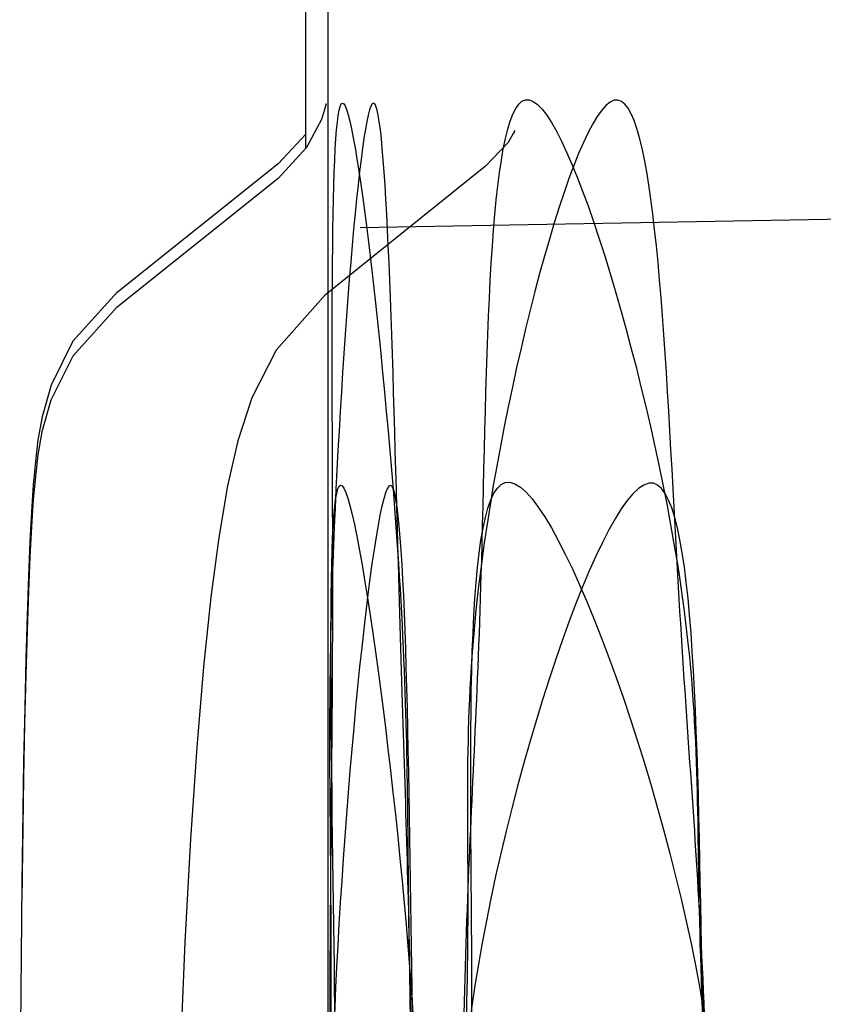
# Paper-space layout '177R0214_1_8' of a CAD drawing. Units: millimetres. Extents: x 0 to 864, y 0 to 559.
# Drawn here: x 660 to 661, y 311 to 312 of the extents above; entities that cross this region are included whole.
import ezdxf

# ---------------------------------------------------------------- set-up
doc = ezdxf.new("R2010")
doc.units = ezdxf.units.MM
doc.header["$LTSCALE"] = 47.498
doc.layers.get('0').update_dxf_attribs({"linetype": 'CONTINUOUS'})

psp = doc.layouts.new('177R0214_1_8')

# ---------------------------------------------------------------- linework, layer by layer
at = {"color": 6, "linetype": 'CONTINUOUS'}
for p, q in [((660.27252, 309.10996), (660.27252, 320.78296)), ((660.28882, 311.40956), (660.89249, 311.4201))]:
    psp.add_line(p, q, dxfattribs=at)
at = {"color": 7, "linetype": 'CONTINUOUS'}
for p, q in [((660.26093, 311.44992), (660.26093, 312.09713)), ((660.26093, 311.45739), (660.24676, 311.44218)), ((660.24676, 311.44218), (660.16438, 311.37625)), ((660.35302, 311.4409), (660.27111, 311.37507)), ((660.24676, 311.43468), (660.16438, 311.36875)), ((660.11551, 311.07342), (660.11444, 310.95246))]:
    psp.add_line(p, q, dxfattribs=at)
for points in [[(660.27112, 311.47084), (660.27141, 311.47285), (660.27116, 311.47172), (660.26903, 311.46494), (660.2614, 311.45043), (660.24676, 311.43468)], [(660.36764, 311.45774), (660.36815, 311.45922), (660.36459, 311.45314), (660.353, 311.44089)], [(660.16438, 311.3763), (660.14167, 311.35121), (660.13049, 311.3287)], [(660.27115, 311.37514), (660.24575, 311.34663), (660.23343, 311.32221), (660.22626, 311.30026), (660.22091, 311.27708), (660.21637, 311.25068), (660.21232, 311.22017), (660.20856, 311.18448), (660.2051, 311.14316), (660.20194, 311.09609), (660.1991, 311.0433), (660.19663, 310.985), (660.19457, 310.92152), (660.19296, 310.85338)], [(660.16438, 311.3688), (660.14158, 311.34357), (660.13043, 311.32102), (660.12585, 311.30484), (660.12379, 311.29309), (660.12247, 311.28204), (660.12141, 311.26995), (660.1205, 311.25628), (660.11968, 311.24071), (660.11892, 311.22295), (660.11822, 311.20283), (660.11758, 311.18027), (660.11698, 311.15519), (660.11644, 311.12758), (660.1155, 311.06479)], [(660.13049, 311.3287), (660.12588, 311.31249), (660.12381, 311.30072), (660.12248, 311.28968), (660.12142, 311.27763), (660.12051, 311.26404), (660.11969, 311.24854), (660.11894, 311.23086), (660.11824, 311.21085), (660.11759, 311.18839), (660.117, 311.16343), (660.11645, 311.13593), (660.11551, 311.07342)]]:
    psp.add_lwpolyline(points, dxfattribs=at)
for points, knots in [([(660.33828, 310.66246), (660.33828, 310.73175), (660.33937, 310.86413), (660.34254, 311.06488), (660.35345, 311.2355), (660.3545, 311.61399), (660.46379, 311.23961), (660.46014, 311.06408), (660.47148, 310.86396), (660.47188, 310.73161), (660.47192, 310.66246)], [0, 0, 0, 0, 0.126814, 0.246125, 0.351572, 0.496443, 0.648567, 0.754161, 0.873438, 1, 1, 1, 1]), ([(660.31805, 310.66246), (660.31802, 310.7316), (660.3173, 310.86357), (660.31415, 311.06442), (660.30806, 311.2326), (660.29934, 311.61226), (660.27067, 311.23306), (660.27468, 311.06453), (660.27283, 310.86368), (660.27308, 310.73165), (660.27309, 310.66246)], [0, 0, 0, 0, 0.127808, 0.248074, 0.354321, 0.499853, 0.645633, 0.751831, 0.872107, 1, 1, 1, 1]), ([(660.27309, 310.66246), (660.27308, 310.73165), (660.27328, 310.86367), (660.27328, 311.06454), (660.27593, 311.23277), (660.27127, 311.61232), (660.3133, 311.23327), (660.31275, 311.06435), (660.31774, 310.86359), (660.31802, 310.7316), (660.31805, 310.66246)], [0, 0, 0, 0, 0.127843, 0.248073, 0.35423, 0.499449, 0.645818, 0.752024, 0.872242, 1, 1, 1, 1]), ([(660.47192, 310.66246), (660.47188, 310.73161), (660.47026, 310.86383), (660.46395, 311.0645), (660.44939, 311.23504), (660.43552, 311.6137), (660.33884, 311.23907), (660.34641, 311.06459), (660.33813, 310.86422), (660.33828, 310.73175), (660.33828, 310.66246)], [0, 0, 0, 0, 0.1267, 0.246108, 0.351816, 0.4976, 0.648047, 0.753608, 0.873049, 1, 1, 1, 1]), ([(660.47401, 310.66246), (660.47398, 310.72198), (660.47325, 310.84365), (660.46079, 311.0194), (660.46413, 311.4376), (660.33018, 311.02579), (660.34508, 310.8436), (660.34038, 310.72215), (660.34038, 310.66246)], [0, 0, 0, 0, 0.142941, 0.278232, 0.494246, 0.721323, 0.856641, 1, 1, 1, 1]), ([(660.34038, 310.66246), (660.34038, 310.72215), (660.34028, 310.84397), (660.35029, 311.02), (660.3332, 311.43831), (660.48058, 311.02668), (660.46855, 310.84313), (660.47398, 310.72198), (660.47401, 310.66246)], [0, 0, 0, 0, 0.14302, 0.278018, 0.492805, 0.722426, 0.857397, 1, 1, 1, 1]), ([(660.27519, 310.66246), (660.27518, 310.72205), (660.27482, 310.84405), (660.27764, 311.01748), (660.26613, 311.43715), (660.32179, 311.01832), (660.31786, 310.84386), (660.32012, 310.72199), (660.32014, 310.66246)], [0, 0, 0, 0, 0.145032, 0.281841, 0.498972, 0.718311, 0.855111, 1, 1, 1, 1]), ([(660.32014, 310.66246), (660.32012, 310.72199), (660.31962, 310.84395), (660.31454, 311.01726), (660.31161, 311.43697), (660.27036, 311.01796), (660.27659, 310.84403), (660.27518, 310.72205), (660.27519, 310.66246)], [0, 0, 0, 0, 0.145014, 0.281932, 0.499495, 0.717917, 0.854843, 1, 1, 1, 1])]:
    psp.add_open_spline(points, degree=3, knots=knots, dxfattribs=at)

doc.saveas('drawing.dxf')
